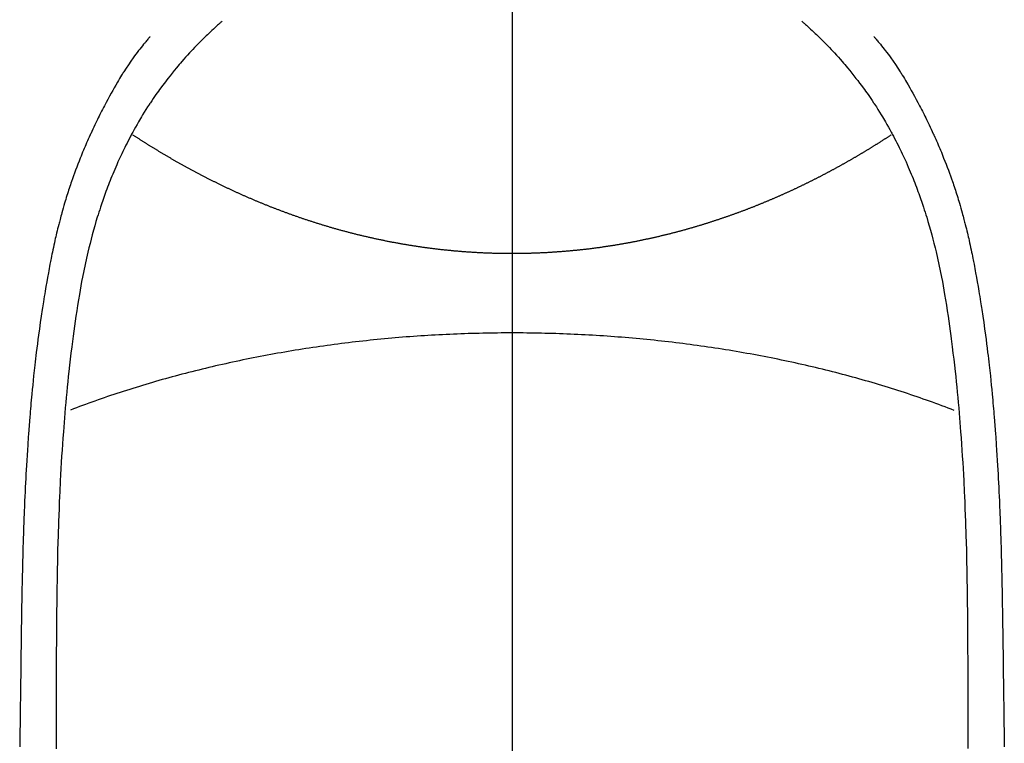
# Model space of a CAD drawing. Extents: x 27948 to 54421, y -22065 to -13195.
# Drawn here: x 30760 to 30786, y -14966 to -14947 of the extents above; entities that cross this region are included whole.
import ezdxf

# ---------------------------------------------------------------- set-up
doc = ezdxf.new("R2010")
doc.units = 0
doc.header["$LTSCALE"] = 50
doc.header["$MEASUREMENT"] = 0
doc.linetypes.add('CENTER', pattern=[2, 1.25, -0.25, 0.25, -0.25])
doc.linetypes.add('CENTER2', pattern=[1.125, 0.75, -0.125, 0.125, -0.125])
doc.layers.add('150-機器', color=8, linetype='CONTINUOUS')
doc.layers.add('166-寸法B', color=11, linetype='CONTINUOUS')

# ---------------------------------------------------------------- blocks, each defined once
blk = doc.blocks.new('F402_H')
at = {"layer": '150-機器', "color": 161, "linetype": 'CENTER2'}
blk.add_line((0, 136.026), (0, -355.416), dxfattribs=at)
at = {"layer": '150-機器', "color": 13, "linetype": 'Continuous'}
for points in [[(-7.668, -29.198), (-7.683, -29.211), (-7.699, -29.225), (-7.714, -29.239), (-7.73, -29.253), (-7.75, -29.27), (-7.769, -29.288), (-7.789, -29.306), (-7.809, -29.323), (-7.855, -29.364), (-7.9, -29.406), (-7.944, -29.447), (-7.989, -29.489), (-8.023, -29.521), (-8.057, -29.554), (-8.091, -29.586), (-8.124, -29.619), (-8.182, -29.675), (-8.24, -29.732), (-8.296, -29.79), (-8.353, -29.848), (-8.398, -29.895), (-8.443, -29.942), (-8.488, -29.99), (-8.532, -30.038), (-8.584, -30.093), (-8.635, -30.149), (-8.685, -30.206), (-8.735, -30.263), (-8.771, -30.305), (-8.807, -30.347), (-8.842, -30.389), (-8.877, -30.432), (-8.934, -30.5), (-8.991, -30.57), (-9.047, -30.64), (-9.102, -30.71), (-9.149, -30.772), (-9.197, -30.834), (-9.243, -30.896), (-9.289, -30.959), (-9.322, -31.004), (-9.355, -31.05), (-9.387, -31.095), (-9.419, -31.141), (-9.456, -31.194), (-9.492, -31.247), (-9.528, -31.301), (-9.565, -31.354), (-9.572, -31.365), (-9.579, -31.375), (-9.586, -31.386), (-9.594, -31.397), (-9.639, -31.466), (-9.684, -31.537), (-9.728, -31.607), (-9.771, -31.678), (-9.799, -31.724), (-9.827, -31.771), (-9.854, -31.817), (-9.882, -31.864), (-9.92, -31.93), (-9.959, -31.997), (-9.996, -32.064), (-10.033, -32.132), (-10.048, -32.159), (-10.062, -32.186), (-10.077, -32.214), (-10.091, -32.241), (-10.123, -32.301), (-10.154, -32.361), (-10.185, -32.421), (-10.216, -32.481), (-10.244, -32.537), (-10.271, -32.593), (-10.298, -32.649), (-10.325, -32.706), (-10.358, -32.777), (-10.391, -32.849), (-10.424, -32.921), (-10.456, -32.994), (-10.483, -33.056), (-10.51, -33.119), (-10.537, -33.181), (-10.563, -33.244), (-10.587, -33.301), (-10.61, -33.359), (-10.633, -33.416), (-10.656, -33.473), (-10.678, -33.53), (-10.699, -33.587), (-10.72, -33.644), (-10.741, -33.701), (-10.76, -33.753), (-10.779, -33.806), (-10.798, -33.859), (-10.816, -33.911), (-10.834, -33.964), (-10.852, -34.016), (-10.87, -34.068), (-10.887, -34.121), (-10.908, -34.186), (-10.93, -34.252), (-10.95, -34.318), (-10.971, -34.384), (-11.006, -34.5), (-11.04, -34.615), (-11.072, -34.731), (-11.104, -34.848), (-11.135, -34.962), (-11.164, -35.076), (-11.193, -35.19), (-11.22, -35.305), (-11.259, -35.471), (-11.295, -35.639), (-11.33, -35.806), (-11.364, -35.974), (-11.385, -36.088), (-11.406, -36.202), (-11.427, -36.316), (-11.446, -36.43), (-11.47, -36.573), (-11.493, -36.716), (-11.515, -36.859), (-11.536, -37.002), (-11.555, -37.133), (-11.574, -37.264), (-11.592, -37.395), (-11.61, -37.527), (-11.619, -37.599), (-11.629, -37.672), (-11.638, -37.744), (-11.647, -37.817), (-11.667, -37.979), (-11.686, -38.141), (-11.705, -38.302), (-11.724, -38.464), (-11.739, -38.601), (-11.753, -38.738), (-11.767, -38.875), (-11.781, -39.012), (-11.794, -39.15), (-11.806, -39.289), (-11.819, -39.428), (-11.83, -39.566), (-11.841, -39.691), (-11.85, -39.815), (-11.86, -39.94), (-11.869, -40.064), (-11.881, -40.226), (-11.893, -40.387), (-11.904, -40.549), (-11.914, -40.71), (-11.924, -40.872), (-11.933, -41.034), (-11.942, -41.196), (-11.95, -41.358), (-11.955, -41.459), (-11.96, -41.561), (-11.965, -41.663), (-11.97, -41.765), (-11.977, -41.933), (-11.984, -42.101), (-11.99, -42.269), (-11.996, -42.437), (-12, -42.569), (-12.005, -42.701), (-12.009, -42.833), (-12.013, -42.965), (-12.02, -43.222), (-12.026, -43.478), (-12.031, -43.734), (-12.036, -43.991), (-12.039, -44.195), (-12.042, -44.399), (-12.045, -44.603), (-12.048, -44.807), (-12.049, -44.959), (-12.051, -45.111), (-12.052, -45.262), (-12.053, -45.414), (-12.054, -45.633), (-12.055, -45.853), (-12.056, -46.073), (-12.057, -46.292), (-12.057, -46.412), (-12.058, -46.531), (-12.058, -46.65), (-12.059, -46.769), (-12.059, -46.867), (-12.059, -46.966), (-12.059, -47.064), (-12.059, -47.162), (-12.059, -47.291), (-12.059, -47.421), (-12.059, -47.55), (-12.06, -47.679), (-12.06, -47.871), (-12.061, -48.062), (-12.061, -48.254), (-12.062, -48.446)], [(7.666, -29.198), (7.682, -29.211), (7.697, -29.225), (7.713, -29.239), (7.728, -29.252), (7.748, -29.27), (7.768, -29.288), (7.788, -29.305), (7.808, -29.323), (7.853, -29.364), (7.898, -29.405), (7.943, -29.447), (7.987, -29.489), (8.022, -29.521), (8.056, -29.553), (8.089, -29.586), (8.123, -29.618), (8.181, -29.675), (8.238, -29.732), (8.295, -29.79), (8.351, -29.848), (8.397, -29.895), (8.442, -29.942), (8.487, -29.99), (8.531, -30.037), (8.582, -30.093), (8.633, -30.149), (8.684, -30.206), (8.733, -30.263), (8.769, -30.305), (8.805, -30.347), (8.841, -30.389), (8.876, -30.431), (8.933, -30.5), (8.989, -30.57), (9.045, -30.639), (9.1, -30.71), (9.148, -30.771), (9.195, -30.833), (9.242, -30.896), (9.288, -30.959), (9.321, -31.004), (9.353, -31.049), (9.386, -31.095), (9.418, -31.14), (9.454, -31.194), (9.491, -31.247), (9.527, -31.3), (9.563, -31.354), (9.571, -31.365), (9.578, -31.375), (9.585, -31.386), (9.592, -31.397), (9.638, -31.466), (9.682, -31.536), (9.726, -31.607), (9.77, -31.678), (9.798, -31.724), (9.825, -31.77), (9.853, -31.817), (9.88, -31.863), (9.919, -31.93), (9.957, -31.997), (9.995, -32.064), (10.032, -32.132), (10.047, -32.159), (10.061, -32.186), (10.075, -32.213), (10.09, -32.24), (10.121, -32.3), (10.153, -32.36), (10.184, -32.42), (10.215, -32.481), (10.242, -32.537), (10.27, -32.593), (10.297, -32.649), (10.323, -32.705), (10.357, -32.777), (10.39, -32.849), (10.423, -32.921), (10.455, -32.993), (10.482, -33.056), (10.509, -33.118), (10.535, -33.181), (10.562, -33.244), (10.585, -33.301), (10.609, -33.358), (10.632, -33.416), (10.654, -33.473), (10.676, -33.53), (10.698, -33.587), (10.719, -33.644), (10.74, -33.701), (10.759, -33.753), (10.778, -33.806), (10.797, -33.858), (10.815, -33.911), (10.833, -33.963), (10.851, -34.016), (10.868, -34.068), (10.886, -34.12), (10.907, -34.186), (10.928, -34.252), (10.949, -34.318), (10.97, -34.384), (11.004, -34.499), (11.038, -34.615), (11.071, -34.731), (11.103, -34.848), (11.133, -34.961), (11.163, -35.075), (11.191, -35.19), (11.219, -35.304), (11.257, -35.471), (11.294, -35.638), (11.329, -35.806), (11.362, -35.974), (11.384, -36.087), (11.405, -36.201), (11.426, -36.315), (11.445, -36.429), (11.469, -36.572), (11.492, -36.715), (11.514, -36.859), (11.535, -37.002), (11.554, -37.133), (11.573, -37.264), (11.591, -37.395), (11.609, -37.526), (11.618, -37.599), (11.628, -37.672), (11.637, -37.744), (11.646, -37.817), (11.666, -37.978), (11.685, -38.14), (11.704, -38.302), (11.723, -38.464), (11.737, -38.601), (11.752, -38.738), (11.766, -38.875), (11.779, -39.012), (11.793, -39.15), (11.805, -39.289), (11.817, -39.427), (11.829, -39.566), (11.839, -39.69), (11.849, -39.815), (11.859, -39.939), (11.868, -40.064), (11.88, -40.225), (11.892, -40.387), (11.903, -40.548), (11.913, -40.71), (11.923, -40.872), (11.932, -41.034), (11.941, -41.195), (11.949, -41.357), (11.954, -41.459), (11.959, -41.561), (11.964, -41.662), (11.969, -41.764), (11.976, -41.932), (11.983, -42.1), (11.989, -42.268), (11.995, -42.436), (11.999, -42.569), (12.004, -42.701), (12.008, -42.833), (12.012, -42.965), (12.019, -43.221), (12.025, -43.478), (12.03, -43.734), (12.035, -43.99), (12.038, -44.194), (12.041, -44.399), (12.044, -44.603), (12.047, -44.807), (12.048, -44.959), (12.05, -45.11), (12.051, -45.262), (12.052, -45.414), (12.053, -45.633), (12.054, -45.853), (12.055, -46.073), (12.056, -46.292), (12.056, -46.411), (12.057, -46.531), (12.057, -46.65), (12.058, -46.769), (12.058, -46.867), (12.058, -46.965), (12.058, -47.064), (12.058, -47.162), (12.058, -47.291), (12.058, -47.42), (12.058, -47.549), (12.059, -47.679), (12.059, -47.87), (12.06, -48.062), (12.06, -48.254), (12.061, -48.445)], [(-9.571, -29.603), (-9.582, -29.615), (-9.593, -29.628), (-9.604, -29.641), (-9.616, -29.654), (-9.634, -29.675), (-9.652, -29.697), (-9.67, -29.719), (-9.688, -29.74), (-9.703, -29.758), (-9.717, -29.775), (-9.731, -29.792), (-9.745, -29.809), (-9.779, -29.85), (-9.812, -29.892), (-9.845, -29.934), (-9.878, -29.976), (-9.914, -30.023), (-9.95, -30.07), (-9.985, -30.117), (-10.02, -30.165), (-10.085, -30.256), (-10.148, -30.348), (-10.209, -30.44), (-10.27, -30.533), (-10.284, -30.556), (-10.298, -30.578), (-10.313, -30.6), (-10.327, -30.623), (-10.356, -30.671), (-10.384, -30.718), (-10.412, -30.766), (-10.44, -30.815), (-10.481, -30.886), (-10.522, -30.957), (-10.563, -31.028), (-10.603, -31.1), (-10.649, -31.183), (-10.695, -31.267), (-10.74, -31.351), (-10.784, -31.436), (-10.809, -31.484), (-10.834, -31.531), (-10.859, -31.579), (-10.883, -31.627), (-10.904, -31.669), (-10.925, -31.711), (-10.946, -31.753), (-10.967, -31.795), (-10.985, -31.831), (-11.002, -31.867), (-11.019, -31.903), (-11.037, -31.94), (-11.064, -31.999), (-11.092, -32.058), (-11.119, -32.118), (-11.146, -32.177), (-11.151, -32.188), (-11.156, -32.198), (-11.161, -32.209), (-11.166, -32.22), (-11.189, -32.268), (-11.21, -32.317), (-11.232, -32.366), (-11.253, -32.415), (-11.275, -32.465), (-11.296, -32.514), (-11.317, -32.564), (-11.338, -32.614), (-11.359, -32.665), (-11.38, -32.716), (-11.4, -32.767), (-11.421, -32.818), (-11.453, -32.899), (-11.484, -32.98), (-11.516, -33.061), (-11.546, -33.142), (-11.574, -33.216), (-11.601, -33.291), (-11.627, -33.365), (-11.653, -33.44), (-11.668, -33.485), (-11.684, -33.53), (-11.699, -33.575), (-11.714, -33.62), (-11.73, -33.668), (-11.745, -33.716), (-11.761, -33.764), (-11.776, -33.812), (-11.791, -33.861), (-11.806, -33.911), (-11.821, -33.961), (-11.836, -34.011), (-11.855, -34.076), (-11.873, -34.142), (-11.892, -34.207), (-11.91, -34.272), (-11.922, -34.316), (-11.934, -34.359), (-11.946, -34.403), (-11.957, -34.446), (-11.966, -34.479), (-11.975, -34.512), (-11.983, -34.545), (-11.992, -34.579), (-12.006, -34.635), (-12.02, -34.692), (-12.034, -34.748), (-12.048, -34.805), (-12.059, -34.853), (-12.071, -34.901), (-12.082, -34.949), (-12.093, -34.996), (-12.107, -35.059), (-12.121, -35.122), (-12.134, -35.185), (-12.148, -35.248), (-12.16, -35.305), (-12.171, -35.362), (-12.183, -35.419), (-12.195, -35.476), (-12.202, -35.514), (-12.21, -35.552), (-12.217, -35.591), (-12.224, -35.629), (-12.235, -35.686), (-12.246, -35.743), (-12.256, -35.801), (-12.266, -35.858), (-12.288, -35.978), (-12.309, -36.098), (-12.33, -36.218), (-12.35, -36.338), (-12.362, -36.41), (-12.374, -36.481), (-12.385, -36.553), (-12.397, -36.625), (-12.405, -36.676), (-12.413, -36.727), (-12.421, -36.778), (-12.429, -36.829), (-12.455, -36.998), (-12.479, -37.168), (-12.503, -37.339), (-12.527, -37.509), (-12.542, -37.622), (-12.556, -37.736), (-12.571, -37.849), (-12.584, -37.963), (-12.594, -38.046), (-12.604, -38.13), (-12.614, -38.213), (-12.623, -38.297), (-12.631, -38.369), (-12.64, -38.441), (-12.647, -38.513), (-12.655, -38.585), (-12.668, -38.705), (-12.68, -38.825), (-12.692, -38.945), (-12.703, -39.065), (-12.711, -39.143), (-12.718, -39.222), (-12.725, -39.3), (-12.732, -39.379), (-12.738, -39.45), (-12.744, -39.521), (-12.75, -39.593), (-12.756, -39.664), (-12.765, -39.778), (-12.774, -39.892), (-12.783, -40.006), (-12.792, -40.12), (-12.797, -40.192), (-12.802, -40.263), (-12.807, -40.335), (-12.812, -40.407), (-12.821, -40.544), (-12.829, -40.681), (-12.838, -40.818), (-12.846, -40.955), (-12.852, -41.069), (-12.858, -41.183), (-12.865, -41.297), (-12.871, -41.41), (-12.877, -41.531), (-12.882, -41.651), (-12.888, -41.771), (-12.894, -41.891), (-12.897, -41.976), (-12.901, -42.06), (-12.904, -42.145), (-12.907, -42.229), (-12.912, -42.347), (-12.916, -42.466), (-12.92, -42.584), (-12.924, -42.702), (-12.927, -42.78), (-12.93, -42.858), (-12.932, -42.935), (-12.934, -43.013), (-12.937, -43.091), (-12.939, -43.169), (-12.941, -43.247), (-12.943, -43.325), (-12.945, -43.385), (-12.946, -43.445), (-12.948, -43.505), (-12.949, -43.565), (-12.951, -43.612), (-12.952, -43.66), (-12.953, -43.707), (-12.954, -43.754), (-12.956, -43.833), (-12.958, -43.911), (-12.96, -43.989), (-12.961, -44.067), (-12.962, -44.115), (-12.963, -44.162), (-12.964, -44.21), (-12.965, -44.257), (-12.967, -44.328), (-12.968, -44.399), (-12.969, -44.47), (-12.97, -44.541), (-12.972, -44.662), (-12.974, -44.783), (-12.976, -44.903), (-12.978, -45.024), (-12.98, -45.12), (-12.981, -45.216), (-12.983, -45.312), (-12.984, -45.408), (-12.985, -45.503), (-12.987, -45.599), (-12.988, -45.694), (-12.989, -45.79), (-12.99, -45.868), (-12.991, -45.947), (-12.992, -46.025), (-12.993, -46.104), (-12.994, -46.158), (-12.994, -46.212), (-12.995, -46.266), (-12.995, -46.32), (-12.996, -46.398), (-12.997, -46.475), (-12.998, -46.552), (-12.999, -46.63), (-13.002, -46.857), (-13.005, -47.084), (-13.008, -47.311), (-13.011, -47.538), (-13.012, -47.6), (-13.013, -47.661), (-13.013, -47.723), (-13.014, -47.785), (-13.017, -47.988), (-13.02, -48.191), (-13.024, -48.394)], [(9.569, -29.602), (9.581, -29.615), (9.592, -29.628), (9.603, -29.641), (9.614, -29.653), (9.633, -29.675), (9.651, -29.697), (9.669, -29.718), (9.687, -29.74), (9.701, -29.757), (9.715, -29.774), (9.73, -29.792), (9.744, -29.809), (9.777, -29.85), (9.811, -29.892), (9.844, -29.934), (9.876, -29.975), (9.913, -30.022), (9.949, -30.07), (9.984, -30.117), (10.019, -30.165), (10.083, -30.256), (10.146, -30.347), (10.208, -30.44), (10.268, -30.533), (10.283, -30.555), (10.297, -30.578), (10.311, -30.6), (10.325, -30.623), (10.354, -30.67), (10.383, -30.718), (10.411, -30.766), (10.439, -30.814), (10.48, -30.885), (10.521, -30.957), (10.561, -31.028), (10.602, -31.1), (10.648, -31.183), (10.693, -31.267), (10.738, -31.351), (10.783, -31.436), (10.808, -31.483), (10.833, -31.531), (10.857, -31.579), (10.882, -31.627), (10.903, -31.669), (10.924, -31.711), (10.945, -31.753), (10.966, -31.795), (10.983, -31.831), (11.001, -31.867), (11.018, -31.903), (11.035, -31.939), (11.063, -31.999), (11.09, -32.058), (11.118, -32.117), (11.145, -32.177), (11.15, -32.187), (11.155, -32.198), (11.16, -32.209), (11.165, -32.22), (11.187, -32.268), (11.209, -32.317), (11.23, -32.366), (11.252, -32.415), (11.273, -32.465), (11.295, -32.514), (11.316, -32.564), (11.337, -32.613), (11.358, -32.664), (11.378, -32.716), (11.399, -32.767), (11.419, -32.818), (11.451, -32.899), (11.483, -32.98), (11.514, -33.061), (11.545, -33.142), (11.572, -33.216), (11.599, -33.29), (11.626, -33.365), (11.652, -33.439), (11.667, -33.484), (11.682, -33.529), (11.698, -33.575), (11.713, -33.62), (11.728, -33.668), (11.744, -33.715), (11.759, -33.763), (11.774, -33.811), (11.79, -33.861), (11.805, -33.911), (11.82, -33.961), (11.834, -34.011), (11.853, -34.076), (11.872, -34.141), (11.891, -34.207), (11.909, -34.272), (11.921, -34.315), (11.933, -34.359), (11.944, -34.402), (11.956, -34.446), (11.965, -34.479), (11.974, -34.512), (11.982, -34.545), (11.991, -34.578), (12.005, -34.635), (12.019, -34.691), (12.033, -34.748), (12.047, -34.805), (12.058, -34.852), (12.069, -34.9), (12.081, -34.948), (12.092, -34.996), (12.106, -35.059), (12.119, -35.122), (12.133, -35.185), (12.146, -35.247), (12.158, -35.305), (12.17, -35.362), (12.182, -35.419), (12.193, -35.476), (12.201, -35.514), (12.208, -35.552), (12.216, -35.59), (12.223, -35.628), (12.234, -35.686), (12.244, -35.743), (12.255, -35.8), (12.265, -35.858), (12.286, -35.978), (12.308, -36.098), (12.328, -36.218), (12.349, -36.338), (12.361, -36.409), (12.373, -36.481), (12.384, -36.553), (12.396, -36.625), (12.404, -36.676), (12.412, -36.727), (12.42, -36.777), (12.428, -36.828), (12.453, -36.998), (12.478, -37.168), (12.502, -37.338), (12.525, -37.508), (12.54, -37.622), (12.555, -37.735), (12.569, -37.849), (12.583, -37.962), (12.593, -38.046), (12.603, -38.129), (12.613, -38.213), (12.622, -38.296), (12.63, -38.368), (12.638, -38.44), (12.646, -38.513), (12.654, -38.585), (12.667, -38.705), (12.679, -38.824), (12.69, -38.944), (12.702, -39.064), (12.709, -39.143), (12.717, -39.221), (12.724, -39.3), (12.731, -39.379), (12.737, -39.45), (12.743, -39.521), (12.749, -39.592), (12.755, -39.664), (12.764, -39.778), (12.773, -39.892), (12.782, -40.006), (12.791, -40.12), (12.796, -40.191), (12.801, -40.263), (12.806, -40.335), (12.811, -40.407), (12.82, -40.544), (12.828, -40.681), (12.837, -40.817), (12.845, -40.954), (12.851, -41.068), (12.857, -41.182), (12.864, -41.296), (12.869, -41.41), (12.876, -41.53), (12.881, -41.65), (12.887, -41.771), (12.892, -41.891), (12.896, -41.975), (12.9, -42.06), (12.903, -42.144), (12.906, -42.229), (12.911, -42.347), (12.915, -42.465), (12.919, -42.584), (12.923, -42.702), (12.926, -42.78), (12.928, -42.857), (12.931, -42.935), (12.933, -43.013), (12.936, -43.091), (12.938, -43.169), (12.94, -43.247), (12.942, -43.325), (12.944, -43.385), (12.945, -43.445), (12.947, -43.505), (12.948, -43.564), (12.95, -43.612), (12.951, -43.659), (12.952, -43.707), (12.953, -43.754), (12.955, -43.832), (12.957, -43.911), (12.959, -43.989), (12.96, -44.067), (12.961, -44.114), (12.962, -44.162), (12.963, -44.209), (12.964, -44.257), (12.966, -44.328), (12.967, -44.399), (12.968, -44.47), (12.969, -44.541), (12.971, -44.662), (12.973, -44.782), (12.975, -44.903), (12.977, -45.024), (12.979, -45.12), (12.98, -45.216), (12.982, -45.312), (12.983, -45.408), (12.984, -45.503), (12.986, -45.599), (12.987, -45.694), (12.988, -45.79), (12.989, -45.868), (12.99, -45.947), (12.991, -46.025), (12.992, -46.104), (12.993, -46.158), (12.993, -46.212), (12.994, -46.266), (12.994, -46.32), (12.995, -46.397), (12.996, -46.475), (12.997, -46.552), (12.998, -46.629), (13.001, -46.856), (13.004, -47.084), (13.007, -47.311), (13.01, -47.538), (13.011, -47.599), (13.012, -47.661), (13.012, -47.723), (13.013, -47.784), (13.016, -47.987), (13.02, -48.191), (13.023, -48.394)], [(0, -35.347), (-0.024, -35.347), (-0.048, -35.347), (-0.073, -35.347), (-0.097, -35.347), (-0.121, -35.347), (-0.146, -35.347), (-0.17, -35.347), (-0.194, -35.346), (-0.218, -35.346), (-0.243, -35.346), (-0.267, -35.345), (-0.291, -35.345), (-0.315, -35.344), (-0.338, -35.344), (-0.363, -35.344), (-0.387, -35.343), (-0.411, -35.342), (-0.435, -35.342), (-0.459, -35.341), (-0.483, -35.34), (-0.507, -35.34), (-0.531, -35.339), (-0.555, -35.338), (-0.579, -35.337), (-0.603, -35.337), (-0.627, -35.336), (-0.651, -35.335), (-0.675, -35.334), (-0.699, -35.333), (-0.722, -35.332), (-0.746, -35.331), (-0.77, -35.33), (-0.794, -35.329), (-0.818, -35.327), (-0.842, -35.326), (-0.866, -35.325), (-0.89, -35.324), (-0.913, -35.323), (-0.937, -35.321), (-0.961, -35.32), (-0.985, -35.319), (-1.009, -35.317), (-1.032, -35.316), (-1.056, -35.314), (-1.079, -35.313), (-1.103, -35.311), (-1.126, -35.31), (-1.15, -35.308), (-1.174, -35.306), (-1.197, -35.305), (-1.221, -35.303), (-1.245, -35.301), (-1.268, -35.299), (-1.292, -35.298), (-1.316, -35.296), (-1.339, -35.294), (-1.363, -35.292), (-1.386, -35.29), (-1.41, -35.288), (-1.434, -35.286), (-1.456, -35.284), (-1.48, -35.282), (-1.503, -35.28), (-1.527, -35.278), (-1.55, -35.276), (-1.574, -35.273), (-1.597, -35.271), (-1.621, -35.269), (-1.644, -35.267), (-1.667, -35.264), (-1.691, -35.262), (-1.714, -35.26), (-1.738, -35.257), (-1.761, -35.255), (-1.784, -35.252), (-1.808, -35.25), (-1.831, -35.247), (-1.853, -35.246), (-1.877, -35.243), (-1.9, -35.24), (-1.923, -35.238), (-1.947, -35.235), (-1.97, -35.232), (-1.993, -35.23), (-2.016, -35.227), (-2.039, -35.224), (-2.063, -35.221), (-2.086, -35.218), (-2.109, -35.215), (-2.132, -35.212), (-2.155, -35.209), (-2.179, -35.206), (-2.202, -35.203), (-2.224, -35.2), (-2.247, -35.197), (-2.27, -35.194), (-2.293, -35.191), (-2.316, -35.188), (-2.339, -35.184), (-2.362, -35.181), (-2.385, -35.178), (-2.408, -35.175), (-2.431, -35.171), (-2.454, -35.168), (-2.477, -35.165), (-2.5, -35.161), (-2.523, -35.158), (-2.546, -35.154), (-2.569, -35.151), (-2.591, -35.147), (-2.614, -35.144), (-2.637, -35.14), (-2.66, -35.136), (-2.683, -35.133), (-2.706, -35.129), (-2.728, -35.125), (-2.751, -35.121), (-2.774, -35.118), (-2.797, -35.114), (-2.82, -35.11), (-2.842, -35.106), (-2.865, -35.102), (-2.888, -35.098), (-2.911, -35.094), (-2.934, -35.09), (-2.956, -35.086), (-2.978, -35.082), (-3.001, -35.078), (-3.023, -35.074), (-3.046, -35.07), (-3.069, -35.066), (-3.091, -35.062), (-3.114, -35.057), (-3.137, -35.053), (-3.159, -35.049), (-3.182, -35.045), (-3.205, -35.04), (-3.227, -35.036), (-3.25, -35.031), (-3.272, -35.027), (-3.295, -35.023), (-3.317, -35.018), (-3.34, -35.014), (-3.361, -35.009), (-3.384, -35.004), (-3.406, -35), (-3.429, -34.995), (-3.451, -34.991), (-3.474, -34.986), (-3.496, -34.981), (-3.519, -34.976), (-3.541, -34.972), (-3.564, -34.967), (-3.586, -34.962), (-3.608, -34.957), (-3.631, -34.952), (-3.653, -34.947), (-3.675, -34.942), (-3.697, -34.938), (-3.718, -34.933), (-3.741, -34.928), (-3.763, -34.923), (-3.785, -34.918), (-3.807, -34.912), (-3.829, -34.907), (-3.851, -34.902), (-3.873, -34.897), (-3.895, -34.892), (-3.917, -34.887), (-3.939, -34.882), (-3.96, -34.876), (-3.982, -34.871), (-4.004, -34.867), (-4.026, -34.862), (-4.047, -34.856), (-4.069, -34.851), (-4.091, -34.846), (-4.111, -34.84), (-4.133, -34.835), (-4.155, -34.83), (-4.176, -34.824), (-4.198, -34.819), (-4.219, -34.813), (-4.24, -34.808), (-4.262, -34.802), (-4.283, -34.797), (-4.305, -34.791), (-4.326, -34.786), (-4.347, -34.78), (-4.368, -34.774), (-4.39, -34.769), (-4.411, -34.763), (-4.432, -34.757), (-4.453, -34.752), (-4.473, -34.746), (-4.494, -34.74), (-4.516, -34.734), (-4.537, -34.729), (-4.558, -34.723), (-4.579, -34.717), (-4.6, -34.711), (-4.62, -34.705), (-4.641, -34.7), (-4.662, -34.694), (-4.683, -34.688), (-4.704, -34.682), (-4.725, -34.676), (-4.745, -34.67), (-4.766, -34.664), (-4.787, -34.658), (-4.808, -34.652), (-4.828, -34.646), (-4.848, -34.64), (-4.869, -34.634), (-4.889, -34.627), (-4.91, -34.621), (-4.93, -34.615), (-4.951, -34.609), (-4.971, -34.603), (-4.992, -34.597), (-5.012, -34.59), (-5.032, -34.584), (-5.053, -34.578), (-5.073, -34.572), (-5.093, -34.565), (-5.114, -34.559), (-5.134, -34.553), (-5.154, -34.546), (-5.174, -34.54), (-5.195, -34.534), (-5.215, -34.527), (-5.234, -34.521), (-5.254, -34.514), (-5.274, -34.508), (-5.294, -34.501), (-5.314, -34.495), (-5.334, -34.489), (-5.354, -34.483), (-5.374, -34.476), (-5.394, -34.47), (-5.414, -34.463), (-5.434, -34.456), (-5.454, -34.45), (-5.474, -34.443), (-5.494, -34.437), (-5.513, -34.43), (-5.533, -34.423), (-5.553, -34.417), (-5.573, -34.41), (-5.592, -34.403), (-5.611, -34.396), (-5.631, -34.39), (-5.65, -34.383), (-5.67, -34.376), (-5.69, -34.369), (-5.709, -34.362), (-5.729, -34.355), (-5.748, -34.349), (-5.768, -34.342), (-5.787, -34.335), (-5.807, -34.328), (-5.826, -34.321), (-5.845, -34.314), (-5.865, -34.307), (-5.884, -34.3), (-5.904, -34.293), (-5.923, -34.286), (-5.942, -34.279), (-5.961, -34.272), (-5.98, -34.265), (-5.999, -34.258), (-6.018, -34.251), (-6.037, -34.244), (-6.056, -34.236), (-6.075, -34.229), (-6.095, -34.222), (-6.114, -34.215), (-6.133, -34.208), (-6.152, -34.201), (-6.171, -34.193), (-6.19, -34.186), (-6.209, -34.179), (-6.228, -34.172), (-6.247, -34.164), (-6.266, -34.157), (-6.284, -34.15), (-6.303, -34.142), (-6.322, -34.135), (-6.341, -34.128), (-6.359, -34.12), (-6.378, -34.114), (-6.396, -34.106), (-6.415, -34.099), (-6.434, -34.091), (-6.453, -34.084), (-6.471, -34.077), (-6.49, -34.069), (-6.509, -34.062), (-6.527, -34.054), (-6.546, -34.047), (-6.564, -34.039), (-6.583, -34.031), (-6.601, -34.024), (-6.62, -34.016), (-6.638, -34.009), (-6.657, -34.001), (-6.675, -33.993), (-6.694, -33.986), (-6.712, -33.978), (-6.731, -33.97), (-6.748, -33.963), (-6.766, -33.955), (-6.785, -33.947), (-6.803, -33.94), (-6.821, -33.932), (-6.839, -33.924), (-6.858, -33.916), (-6.876, -33.909), (-6.894, -33.901), (-6.912, -33.893), (-6.93, -33.885), (-6.949, -33.877), (-6.967, -33.869), (-6.985, -33.862), (-7.003, -33.854), (-7.021, -33.846), (-7.039, -33.838), (-7.057, -33.83), (-7.075, -33.822), (-7.093, -33.814), (-7.11, -33.806), (-7.128, -33.798), (-7.146, -33.79), (-7.164, -33.782), (-7.182, -33.774), (-7.2, -33.766), (-7.218, -33.758), (-7.235, -33.75), (-7.253, -33.742), (-7.271, -33.735), (-7.289, -33.727), (-7.307, -33.719), (-7.324, -33.71), (-7.342, -33.702), (-7.36, -33.694), (-7.378, -33.686), (-7.395, -33.678), (-7.413, -33.67), (-7.431, -33.661), (-7.448, -33.653), (-7.466, -33.645), (-7.483, -33.637), (-7.5, -33.628), (-7.518, -33.62), (-7.535, -33.612), (-7.553, -33.604), (-7.57, -33.595), (-7.588, -33.587), (-7.605, -33.579), (-7.623, -33.57), (-7.64, -33.562), (-7.657, -33.554), (-7.675, -33.545), (-7.692, -33.537), (-7.71, -33.528), (-7.727, -33.52), (-7.744, -33.511), (-7.761, -33.503), (-7.779, -33.495), (-7.796, -33.486), (-7.813, -33.478), (-7.83, -33.469), (-7.848, -33.461), (-7.864, -33.452), (-7.881, -33.444), (-7.898, -33.435), (-7.915, -33.427), (-7.932, -33.418), (-7.949, -33.409), (-7.967, -33.401), (-7.984, -33.392), (-8.001, -33.384), (-8.018, -33.375), (-8.035, -33.366), (-8.052, -33.359), (-8.069, -33.35), (-8.085, -33.342), (-8.102, -33.333), (-8.119, -33.324), (-8.136, -33.316), (-8.153, -33.307), (-8.17, -33.298), (-8.187, -33.289), (-8.203, -33.281), (-8.22, -33.272), (-8.237, -33.263), (-8.253, -33.254), (-8.269, -33.246), (-8.286, -33.237), (-8.303, -33.228), (-8.319, -33.219), (-8.336, -33.211), (-8.353, -33.202), (-8.369, -33.193), (-8.386, -33.184), (-8.402, -33.175), (-8.419, -33.166), (-8.435, -33.158), (-8.452, -33.149), (-8.468, -33.14), (-8.485, -33.131), (-8.501, -33.122), (-8.518, -33.113), (-8.534, -33.104), (-8.55, -33.095), (-8.567, -33.086), (-8.583, -33.078), (-8.599, -33.069), (-8.616, -33.06), (-8.631, -33.051), (-8.647, -33.042), (-8.664, -33.033), (-8.68, -33.024), (-8.696, -33.015), (-8.712, -33.006), (-8.728, -32.997), (-8.744, -32.988), (-8.76, -32.98), (-8.777, -32.971), (-8.793, -32.962), (-8.809, -32.953), (-8.825, -32.944), (-8.841, -32.935), (-8.857, -32.926), (-8.873, -32.916), (-8.889, -32.907), (-8.904, -32.898), (-8.92, -32.889), (-8.936, -32.88), (-8.952, -32.871), (-8.968, -32.862), (-8.984, -32.853), (-8.999, -32.844), (-9.014, -32.835), (-9.03, -32.825), (-9.046, -32.816), (-9.061, -32.807), (-9.077, -32.798), (-9.093, -32.789), (-9.109, -32.78), (-9.124, -32.771), (-9.14, -32.761), (-9.155, -32.752), (-9.171, -32.743), (-9.186, -32.734), (-9.202, -32.725), (-9.218, -32.715), (-9.233, -32.706), (-9.249, -32.697), (-9.264, -32.688), (-9.279, -32.678), (-9.295, -32.669), (-9.31, -32.66), (-9.326, -32.651), (-9.341, -32.641), (-9.356, -32.632), (-9.371, -32.623), (-9.386, -32.614), (-9.401, -32.605), (-9.417, -32.596), (-9.432, -32.587), (-9.447, -32.577), (-9.462, -32.568), (-9.478, -32.559), (-9.493, -32.549), (-9.508, -32.54), (-9.523, -32.531), (-9.538, -32.521), (-9.553, -32.512), (-9.568, -32.502), (-9.584, -32.493), (-9.599, -32.484), (-9.614, -32.474), (-9.629, -32.465), (-9.644, -32.456), (-9.659, -32.446), (-9.674, -32.437), (-9.689, -32.427), (-9.704, -32.418), (-9.718, -32.408), (-9.733, -32.399), (-9.748, -32.39), (-9.762, -32.38), (-9.777, -32.371), (-9.792, -32.361), (-9.807, -32.352), (-9.821, -32.342), (-9.836, -32.333), (-9.851, -32.323), (-9.866, -32.314), (-9.88, -32.304), (-9.895, -32.295), (-9.91, -32.285), (-9.925, -32.276), (-9.939, -32.266), (-9.954, -32.257), (-9.969, -32.247), (-9.983, -32.238), (-9.998, -32.229), (-10.012, -32.219), (-10.027, -32.21)], [(10.033, -32.206), (10.02, -32.214), (10.007, -32.223), (9.994, -32.231), (9.982, -32.238), (9.969, -32.247), (9.956, -32.255), (9.943, -32.264), (9.93, -32.272), (9.917, -32.281), (9.904, -32.289), (9.891, -32.297), (9.878, -32.306), (9.865, -32.314), (9.852, -32.323), (9.84, -32.331), (9.827, -32.339), (9.814, -32.348), (9.801, -32.356), (9.788, -32.364), (9.774, -32.373), (9.761, -32.381), (9.748, -32.389), (9.735, -32.398), (9.722, -32.406), (9.709, -32.414), (9.695, -32.423), (9.682, -32.431), (9.669, -32.439), (9.656, -32.448), (9.643, -32.456), (9.629, -32.464), (9.616, -32.473), (9.603, -32.481), (9.589, -32.489), (9.576, -32.498), (9.563, -32.506), (9.549, -32.514), (9.536, -32.522), (9.523, -32.531), (9.509, -32.539), (9.496, -32.547), (9.482, -32.555), (9.47, -32.564), (9.457, -32.572), (9.443, -32.58), (9.43, -32.588), (9.416, -32.597), (9.403, -32.605), (9.389, -32.612), (9.376, -32.62), (9.362, -32.628), (9.348, -32.637), (9.335, -32.645), (9.321, -32.653), (9.308, -32.661), (9.294, -32.669), (9.28, -32.678), (9.267, -32.686), (9.253, -32.694), (9.239, -32.702), (9.226, -32.71), (9.212, -32.718), (9.198, -32.727), (9.185, -32.735), (9.171, -32.743), (9.157, -32.751), (9.143, -32.759), (9.129, -32.767), (9.116, -32.775), (9.102, -32.783), (9.089, -32.792), (9.075, -32.8), (9.061, -32.808), (9.047, -32.816), (9.033, -32.824), (9.02, -32.832), (9.006, -32.84), (8.992, -32.848), (8.978, -32.856), (8.964, -32.864), (8.95, -32.872), (8.936, -32.88), (8.922, -32.888), (8.908, -32.896), (8.894, -32.904), (8.879, -32.912), (8.865, -32.92), (8.851, -32.928), (8.837, -32.936), (8.823, -32.944), (8.809, -32.952), (8.795, -32.96), (8.781, -32.968), (8.766, -32.976), (8.752, -32.984), (8.738, -32.991), (8.724, -32.999), (8.71, -33.007), (8.696, -33.015), (8.682, -33.023), (8.667, -33.031), (8.653, -33.039), (8.639, -33.047), (8.624, -33.055), (8.61, -33.063), (8.596, -33.071), (8.581, -33.079), (8.567, -33.086), (8.552, -33.094), (8.538, -33.102), (8.523, -33.11), (8.509, -33.118), (8.494, -33.126), (8.48, -33.134), (8.465, -33.141), (8.451, -33.149), (8.436, -33.157), (8.421, -33.165), (8.407, -33.173), (8.392, -33.181), (8.378, -33.188), (8.363, -33.196), (8.348, -33.204), (8.334, -33.212), (8.32, -33.22), (8.305, -33.227), (8.29, -33.235), (8.275, -33.243), (8.261, -33.251), (8.246, -33.258), (8.231, -33.266), (8.216, -33.274), (8.201, -33.282), (8.186, -33.289), (8.172, -33.297), (8.157, -33.305), (8.142, -33.313), (8.127, -33.32), (8.112, -33.328), (8.097, -33.336), (8.082, -33.343), (8.067, -33.351), (8.052, -33.359), (8.037, -33.365), (8.021, -33.373), (8.006, -33.381), (7.991, -33.388), (7.976, -33.396), (7.962, -33.404), (7.947, -33.411), (7.931, -33.419), (7.916, -33.426), (7.901, -33.434), (7.886, -33.442), (7.87, -33.449), (7.855, -33.457), (7.84, -33.464), (7.825, -33.472), (7.809, -33.48), (7.794, -33.487), (7.778, -33.495), (7.763, -33.502), (7.748, -33.51), (7.732, -33.517), (7.717, -33.525), (7.701, -33.532), (7.686, -33.54), (7.67, -33.547), (7.655, -33.555), (7.639, -33.562), (7.624, -33.57), (7.608, -33.577), (7.593, -33.584), (7.578, -33.592), (7.562, -33.599), (7.547, -33.607), (7.531, -33.614), (7.515, -33.622), (7.5, -33.629), (7.484, -33.636), (7.468, -33.644), (7.453, -33.651), (7.437, -33.658), (7.421, -33.666), (7.405, -33.673), (7.39, -33.68), (7.374, -33.688), (7.358, -33.695), (7.342, -33.702), (7.326, -33.709), (7.31, -33.717), (7.295, -33.724), (7.279, -33.731), (7.263, -33.738), (7.247, -33.745), (7.231, -33.752), (7.215, -33.759), (7.2, -33.766), (7.184, -33.773), (7.168, -33.781), (7.152, -33.788), (7.136, -33.795), (7.12, -33.802), (7.104, -33.809), (7.088, -33.816), (7.072, -33.823), (7.056, -33.83), (7.04, -33.837), (7.024, -33.845), (7.007, -33.852), (6.991, -33.859), (6.975, -33.866), (6.959, -33.873), (6.943, -33.88), (6.927, -33.887), (6.91, -33.894), (6.894, -33.901), (6.878, -33.908), (6.862, -33.915), (6.845, -33.922), (6.83, -33.928), (6.814, -33.935), (6.797, -33.942), (6.781, -33.949), (6.765, -33.956), (6.748, -33.963), (6.732, -33.97), (6.715, -33.977), (6.699, -33.983), (6.683, -33.99), (6.666, -33.997), (6.65, -34.004), (6.633, -34.011), (6.617, -34.017), (6.6, -34.024), (6.584, -34.031), (6.567, -34.038), (6.55, -34.045), (6.534, -34.051), (6.517, -34.058), (6.501, -34.065), (6.484, -34.071), (6.467, -34.078), (6.452, -34.085), (6.435, -34.091), (6.418, -34.098), (6.402, -34.105), (6.385, -34.111), (6.368, -34.117), (6.351, -34.123), (6.335, -34.13), (6.318, -34.137), (6.301, -34.143), (6.284, -34.15), (6.267, -34.156), (6.25, -34.163), (6.234, -34.169), (6.217, -34.176), (6.2, -34.182), (6.183, -34.189), (6.166, -34.195), (6.149, -34.202), (6.132, -34.208), (6.115, -34.214), (6.098, -34.221), (6.081, -34.227), (6.065, -34.234), (6.048, -34.24), (6.031, -34.246), (6.014, -34.253), (5.996, -34.259), (5.979, -34.265), (5.962, -34.272), (5.945, -34.278), (5.928, -34.284), (5.91, -34.29), (5.893, -34.297), (5.876, -34.303), (5.859, -34.309), (5.841, -34.315), (5.824, -34.321), (5.807, -34.328), (5.79, -34.334), (5.772, -34.34), (5.755, -34.346), (5.737, -34.352), (5.72, -34.358), (5.704, -34.364), (5.686, -34.371), (5.669, -34.377), (5.651, -34.383), (5.634, -34.389), (5.616, -34.395), (5.599, -34.401), (5.581, -34.407), (5.563, -34.413), (5.546, -34.419), (5.528, -34.425), (5.511, -34.431), (5.493, -34.437), (5.475, -34.443), (5.458, -34.449), (5.44, -34.454), (5.422, -34.46), (5.404, -34.466), (5.387, -34.472), (5.369, -34.478), (5.351, -34.484), (5.333, -34.49), (5.316, -34.494), (5.299, -34.5), (5.281, -34.506), (5.263, -34.512), (5.245, -34.517), (5.227, -34.523), (5.209, -34.529), (5.191, -34.535), (5.173, -34.54), (5.155, -34.546), (5.137, -34.552), (5.119, -34.557), (5.101, -34.563), (5.083, -34.568), (5.065, -34.574), (5.047, -34.58), (5.028, -34.585), (5.01, -34.591), (4.992, -34.596), (4.974, -34.602), (4.956, -34.607), (4.938, -34.613), (4.92, -34.618), (4.902, -34.624), (4.883, -34.629), (4.865, -34.635), (4.847, -34.64), (4.828, -34.646), (4.81, -34.651), (4.792, -34.656), (4.773, -34.662), (4.755, -34.667), (4.736, -34.672), (4.718, -34.678), (4.699, -34.683), (4.681, -34.688), (4.662, -34.694), (4.644, -34.699), (4.625, -34.704), (4.606, -34.709), (4.588, -34.714), (4.57, -34.72), (4.551, -34.725), (4.533, -34.73), (4.514, -34.735), (4.495, -34.74), (4.476, -34.745), (4.458, -34.75), (4.439, -34.756), (4.42, -34.761), (4.401, -34.766), (4.382, -34.771), (4.363, -34.776), (4.344, -34.781), (4.325, -34.786), (4.306, -34.791), (4.287, -34.796), (4.268, -34.801), (4.249, -34.805), (4.23, -34.81), (4.211, -34.815), (4.193, -34.82), (4.174, -34.825), (4.155, -34.83), (4.136, -34.835), (4.116, -34.839), (4.097, -34.844), (4.078, -34.849), (4.059, -34.854), (4.039, -34.858), (4.02, -34.863), (4.001, -34.868), (3.981, -34.871), (3.962, -34.876), (3.942, -34.881), (3.923, -34.885), (3.904, -34.89), (3.884, -34.895), (3.865, -34.899), (3.845, -34.904), (3.825, -34.908), (3.807, -34.913), (3.787, -34.917), (3.768, -34.922), (3.748, -34.926), (3.728, -34.93), (3.709, -34.935), (3.689, -34.939), (3.669, -34.944), (3.65, -34.948), (3.63, -34.952), (3.61, -34.957), (3.591, -34.961), (3.571, -34.965), (3.551, -34.969), (3.531, -34.974), (3.511, -34.978), (3.491, -34.982), (3.472, -34.986), (3.452, -34.99), (3.433, -34.994), (3.413, -34.999), (3.393, -35.003), (3.373, -35.007), (3.353, -35.011), (3.333, -35.015), (3.313, -35.019), (3.293, -35.023), (3.273, -35.027), (3.253, -35.031), (3.233, -35.035), (3.213, -35.038), (3.193, -35.042), (3.173, -35.046), (3.153, -35.05), (3.133, -35.054), (3.113, -35.058), (3.092, -35.061), (3.072, -35.065), (3.053, -35.069), (3.033, -35.072), (3.013, -35.076), (2.993, -35.08), (2.972, -35.083), (2.952, -35.087), (2.932, -35.091), (2.912, -35.094), (2.892, -35.098), (2.871, -35.101), (2.851, -35.105), (2.831, -35.108), (2.81, -35.112), (2.79, -35.115), (2.77, -35.118), (2.75, -35.122), (2.729, -35.125), (2.709, -35.128), (2.689, -35.132), (2.669, -35.135), (2.649, -35.138), (2.629, -35.141), (2.608, -35.145), (2.588, -35.148), (2.567, -35.151), (2.547, -35.154), (2.527, -35.157), (2.506, -35.16), (2.486, -35.163), (2.465, -35.166), (2.445, -35.169), (2.424, -35.172), (2.404, -35.175), (2.383, -35.178), (2.363, -35.181), (2.342, -35.184), (2.322, -35.187), (2.302, -35.19), (2.282, -35.193), (2.261, -35.195), (2.241, -35.198), (2.22, -35.201), (2.199, -35.204), (2.179, -35.206), (2.158, -35.209), (2.138, -35.212), (2.117, -35.214), (2.096, -35.217), (2.076, -35.219), (2.055, -35.222), (2.034, -35.225), (2.014, -35.227), (1.993, -35.229), (1.972, -35.232), (1.951, -35.234), (1.932, -35.237), (1.911, -35.239), (1.89, -35.242), (1.869, -35.244), (1.849, -35.246), (1.828, -35.247), (1.807, -35.25), (1.786, -35.252), (1.765, -35.254), (1.744, -35.256), (1.723, -35.259), (1.703, -35.261), (1.682, -35.263), (1.661, -35.265), (1.64, -35.267), (1.619, -35.269), (1.598, -35.271), (1.577, -35.273), (1.557, -35.275), (1.536, -35.277), (1.515, -35.279), (1.494, -35.281), (1.473, -35.283), (1.452, -35.284), (1.431, -35.286), (1.41, -35.288), (1.389, -35.29), (1.368, -35.291), (1.347, -35.293), (1.325, -35.295), (1.304, -35.297), (1.283, -35.298), (1.262, -35.3), (1.241, -35.301), (1.22, -35.303), (1.198, -35.304), (1.178, -35.306), (1.157, -35.307), (1.136, -35.309), (1.114, -35.31), (1.093, -35.312), (1.072, -35.313), (1.051, -35.314), (1.029, -35.316), (1.008, -35.317), (0.987, -35.318), (0.965, -35.32), (0.944, -35.321), (0.923, -35.322), (0.901, -35.323), (0.88, -35.324), (0.858, -35.325), (0.837, -35.326), (0.815, -35.327), (0.795, -35.329), (0.774, -35.33), (0.752, -35.33), (0.731, -35.331), (0.709, -35.332), (0.688, -35.333), (0.666, -35.334), (0.645, -35.335), (0.623, -35.336), (0.602, -35.337), (0.58, -35.337), (0.559, -35.338), (0.537, -35.339), (0.516, -35.339), (0.494, -35.34), (0.473, -35.341), (0.451, -35.341), (0.429, -35.342), (0.409, -35.342), (0.387, -35.343), (0.366, -35.343), (0.344, -35.344), (0.323, -35.344), (0.301, -35.345), (0.28, -35.345), (0.258, -35.345), (0.236, -35.346), (0.215, -35.346), (0.193, -35.346), (0.172, -35.347), (0.15, -35.347), (0.129, -35.347), (0.107, -35.347), (0.086, -35.347), (0.064, -35.347), (0.043, -35.347), (0.022, -35.347), (0, -35.347)], [(0, -37.446), (-0.097, -37.446), (-0.194, -37.447), (-0.291, -37.447), (-0.387, -37.448), (-0.484, -37.45), (-0.581, -37.451), (-0.678, -37.453), (-0.774, -37.455), (-0.871, -37.457), (-0.968, -37.459), (-1.065, -37.462), (-1.161, -37.465), (-1.258, -37.468), (-1.355, -37.472), (-1.452, -37.475), (-1.548, -37.479), (-1.644, -37.483), (-1.741, -37.488), (-1.837, -37.493), (-1.934, -37.498), (-2.03, -37.503), (-2.127, -37.508), (-2.223, -37.513), (-2.319, -37.519), (-2.416, -37.526), (-2.512, -37.532), (-2.607, -37.539), (-2.704, -37.546), (-2.8, -37.553), (-2.896, -37.561), (-2.991, -37.569), (-3.087, -37.577), (-3.183, -37.585), (-3.279, -37.594), (-3.374, -37.603), (-3.47, -37.612), (-3.566, -37.621), (-3.661, -37.631), (-3.756, -37.641), (-3.851, -37.651), (-3.947, -37.661), (-4.042, -37.672), (-4.136, -37.683), (-4.231, -37.694), (-4.326, -37.705), (-4.421, -37.717), (-4.515, -37.729), (-4.61, -37.741), (-4.705, -37.753), (-4.799, -37.766), (-4.893, -37.779), (-4.987, -37.792), (-5.081, -37.805), (-5.175, -37.819), (-5.268, -37.833), (-5.362, -37.847), (-5.456, -37.861), (-5.55, -37.876), (-5.642, -37.89), (-5.736, -37.905), (-5.829, -37.92), (-5.922, -37.936), (-6.014, -37.952), (-6.107, -37.968), (-6.2, -37.984), (-6.293, -38.001), (-6.384, -38.018), (-6.477, -38.035), (-6.569, -38.052), (-6.661, -38.07), (-6.752, -38.087), (-6.844, -38.106), (-6.936, -38.124), (-7.027, -38.142), (-7.117, -38.161), (-7.209, -38.18), (-7.3, -38.2), (-7.391, -38.219), (-7.481, -38.239), (-7.571, -38.259), (-7.662, -38.278), (-7.752, -38.299), (-7.842, -38.319), (-7.931, -38.34), (-8.021, -38.362), (-8.11, -38.383), (-8.2, -38.405), (-8.288, -38.427), (-8.377, -38.449), (-8.466, -38.471), (-8.555, -38.494), (-8.642, -38.517), (-8.731, -38.54), (-8.819, -38.563), (-8.907, -38.587), (-8.994, -38.61), (-9.081, -38.634), (-9.168, -38.658), (-9.256, -38.682), (-9.343, -38.707), (-9.428, -38.732), (-9.515, -38.757), (-9.601, -38.782), (-9.688, -38.808), (-9.773, -38.834), (-9.858, -38.86), (-9.944, -38.886), (-10.029, -38.913), (-10.114, -38.94), (-10.198, -38.967), (-10.283, -38.994), (-10.367, -39.02), (-10.452, -39.048), (-10.535, -39.076), (-10.618, -39.104), (-10.702, -39.132), (-10.785, -39.161), (-10.869, -39.19), (-10.95, -39.219), (-11.033, -39.248), (-11.115, -39.278), (-11.198, -39.307), (-11.279, -39.337), (-11.36, -39.367), (-11.442, -39.396), (-11.523, -39.427), (-11.604, -39.458), (-11.684, -39.489)], [(11.698, -39.494), (11.617, -39.463), (11.536, -39.432), (11.455, -39.402), (11.373, -39.372), (11.293, -39.342), (11.211, -39.312), (11.128, -39.282), (11.046, -39.253), (10.964, -39.223), (10.881, -39.194), (10.798, -39.165), (10.715, -39.137), (10.631, -39.108), (10.548, -39.08), (10.464, -39.052), (10.38, -39.025), (10.295, -38.998), (10.211, -38.971), (10.126, -38.944), (10.041, -38.917), (9.956, -38.89), (9.87, -38.864), (9.785, -38.838), (9.699, -38.812), (9.613, -38.786), (9.526, -38.76), (9.441, -38.735), (9.354, -38.71), (9.267, -38.685), (9.179, -38.661), (9.093, -38.638), (9.005, -38.613), (8.917, -38.59), (8.829, -38.566), (8.741, -38.543), (8.654, -38.519), (8.565, -38.496), (8.476, -38.474), (8.387, -38.451), (8.299, -38.429), (8.21, -38.407), (8.12, -38.385), (8.03, -38.364), (7.942, -38.343), (7.852, -38.322), (7.761, -38.301), (7.671, -38.28), (7.581, -38.261), (7.491, -38.241), (7.4, -38.221), (7.309, -38.202), (7.218, -38.182), (7.127, -38.163), (7.036, -38.144), (6.944, -38.126), (6.852, -38.107), (6.761, -38.089), (6.669, -38.071), (6.577, -38.054), (6.485, -38.036), (6.393, -38.019), (6.301, -38.002), (6.208, -37.986), (6.115, -37.969), (6.023, -37.953), (5.93, -37.937), (5.836, -37.921), (5.743, -37.906), (5.65, -37.891), (5.557, -37.877), (5.463, -37.862), (5.369, -37.848), (5.276, -37.834), (5.182, -37.82), (5.088, -37.806), (4.993, -37.793), (4.9, -37.779), (4.805, -37.767), (4.71, -37.754), (4.616, -37.741), (4.522, -37.729), (4.427, -37.717), (4.332, -37.706), (4.237, -37.694), (4.142, -37.683), (4.047, -37.672), (3.952, -37.662), (3.856, -37.651), (3.761, -37.641), (3.666, -37.631), (3.57, -37.622), (3.474, -37.612), (3.379, -37.603), (3.283, -37.594), (3.187, -37.586), (3.091, -37.577), (2.996, -37.569), (2.9, -37.561), (2.803, -37.554), (2.707, -37.546), (2.611, -37.539), (2.515, -37.532), (2.418, -37.526), (2.322, -37.52), (2.226, -37.514), (2.13, -37.508), (2.033, -37.503), (1.936, -37.498), (1.84, -37.493), (1.743, -37.488), (1.646, -37.484), (1.55, -37.479), (1.454, -37.475), (1.357, -37.472), (1.259, -37.468), (1.163, -37.465), (1.066, -37.462), (0.969, -37.459), (0.872, -37.457), (0.776, -37.455), (0.679, -37.453), (0.582, -37.451), (0.484, -37.45), (0.388, -37.448), (0.291, -37.447), (0.194, -37.447), (0.097, -37.446), (0, -37.446)]]:
    blk.add_lwpolyline(points, dxfattribs=at)

msp = doc.modelspace()

# ---------------------------------------------------------------- linework, layer by layer
at = {"layer": '166-寸法B', "linetype": 'CENTER'}
msp.add_line((30772.689, -14805.344), (30772.689, -14984.007), dxfattribs=at)

# ---------------------------------------------------------------- block references
at = {"layer": '150-機器'}
msp.add_blockref('F402_H', (30772.682, -14917.594), dxfattribs=at)

doc.saveas('drawing.dxf')
